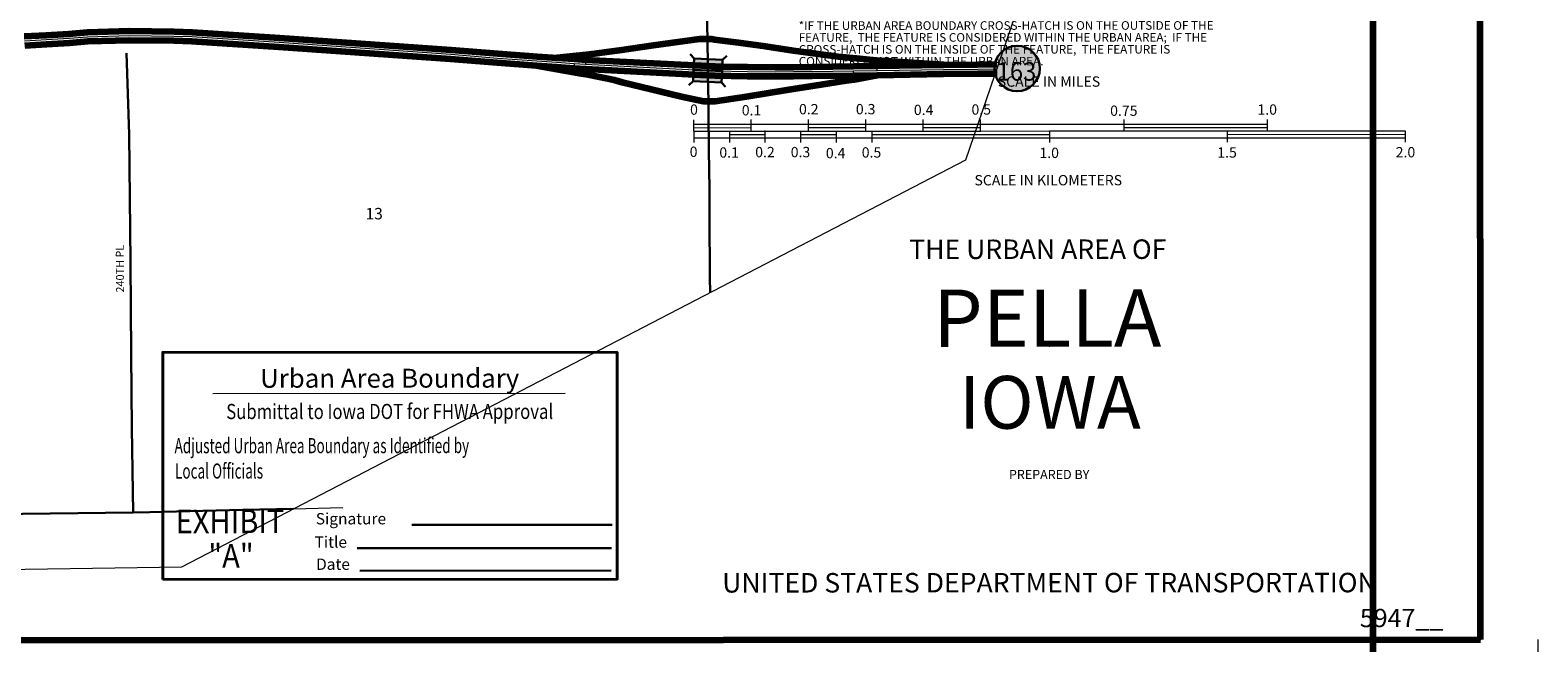
# Model space of a CAD drawing. Extents: x 216.14 to 223.53, y 92.62 to 99.42.
# Drawn here: x 220.89 to 223.53, y 94.98 to 96.06 of the extents above; entities that cross this region are included whole.
import ezdxf
from ezdxf.enums import TextEntityAlignment as Align

# ---------------------------------------------------------------- set-up
doc = ezdxf.new("R2010")
doc.units = ezdxf.units.MI
doc.header["$MEASUREMENT"] = 0
doc.linetypes.add('DASHED', pattern=[0.187, 0.125, -0.062])
doc.linetypes.add('DOT', pattern=[0.025, 0.005, -0.02])
for name, color, linetype, lineweight in [('tdCiMapFrame', 7, 'Continuous', 0), ('tdCiMapPltShpe', 31, 'Continuous', 13), ('tdCiPriCL', 1, 'Continuous', 13), ('tdCiPriDiv', 1, 'Continuous', 120), ('tdCiPriDivCL', 2, 'Continuous', 13), ('tdCiPriRamp', 1, 'Continuous', 120), ('tdCiPriRampCL', 1, 'Continuous', 13), ('tdCiSecCL', 241, 'Continuous', 30), ('tdCiSecText', 241, 'Continuous', 0), ('tdCiSectLine', 7, 'DOT', 13), ('tdCiSectNmbr', 7, 'Continuous', 0), ('tdCiShieldPriStRte', 7, 'Continuous', 0), ('tdCiStrucDataPriDiv', 7, 'Continuous', 0), ('tdCiUABTitleFrame', 7, 'Continuous', 0)]:
    doc.layers.add(name, color=color, linetype=linetype, lineweight=lineweight)
doc.styles.add('Style-font001', font='font001.shx')
doc.styles.add('Style-font084', font='font084.shx')
doc.styles.add('Style-GEOMETRICFUTURA_211_L_L', font='GEOMETRICFUTURA_211_L_L.shx')
doc.styles.add('Style-Trebuchet MS', font='trebuc.ttf')

# ---------------------------------------------------------------- blocks, each defined once
blk = doc.blocks.new('UFR22')
at = {"layer": 'tdCiUABTitleFrame', "color": 40, "linetype": 'Continuous', "lineweight": 200, "ltscale": 0.05}
blk.add_lwpolyline([(0, 0), (0, 4.2182), (-6.6286, 4.2182), (-6.6286, 0), (0, 0)], close=True, dxfattribs=at)
at = {"layer": 'tdCiUABTitleFrame', "color": 7, "linetype": 'Continuous', "lineweight": 0, "ltscale": 0.05}
blk.add_lwpolyline([(0.1004, 0), (0.1004, -0.1004), (0, -0.1004)], dxfattribs=at)
blk = doc.blocks.new('URBSIG')
at = {"layer": 'tdCiUABTitleFrame', "color": 3, "linetype": 'Continuous', "lineweight": 13, "ltscale": 0.05}
blk.add_line((-0.2862, 0.1338), (0.3307, 0.1338), dxfattribs=at)
at = {"layer": 'tdCiUABTitleFrame', "color": 2, "linetype": 'Continuous', "lineweight": 30, "ltscale": 0.05}
for p, q in [((0.0619, -0.0968), (0.4128, -0.0968)), ((-0.034, -0.1377), (0.4115, -0.1377)), ((-0.029, -0.1773), (0.4109, -0.1773))]:
    blk.add_line(p, q, dxfattribs=at)
at = {"layer": 'tdCiUABTitleFrame', "color": 162, "linetype": 'Continuous', "lineweight": 40, "ltscale": 0.05}
blk.add_lwpolyline([(-0.3741, -0.1922), (-0.3741, 0.2055), (0.4214, 0.2055), (0.4214, -0.1922), (-0.3741, -0.1922)], close=True, dxfattribs=at)
at = {"layer": 'tdCiUABTitleFrame', "color": 3, "linetype": 'Continuous', "lineweight": 70, "style": 'Style-font084'}
blk.add_text('Urban Area Boundary', height=0.033143, rotation=359.9999, dxfattribs=at).set_placement((0.0232, 0.1436), align=Align.CENTER)
at = {"layer": 'tdCiUABTitleFrame', "color": 1, "linetype": 'Continuous', "lineweight": 30, "style": 'Style-font084', "width": 0.81}
blk.add_text('Submittal to Iowa DOT for FHWA Approval', height=0.026515, rotation=359.9999, dxfattribs=at).set_placement((0.0232, 0.0887), align=Align.CENTER)
at = {"layer": 'tdCiUABTitleFrame', "color": 1, "linetype": 'Continuous', "lineweight": 30, "style": 'Style-font084'}
for s, width, p in [('Adjusted Urban Area Boundary as Identified by', 0.6561, (-0.3535, 0.0288)), ('Local Officials', 0.656101, (-0.3527, -0.0156))]:
    blk.add_text(s, height=0.026515, rotation=359.9999, dxfattribs=dict(at, width=width)).set_placement(p)
at = {"layer": 'tdCiUABTitleFrame', "color": 7, "linetype": 'Continuous', "lineweight": 100, "style": 'Style-font084', "width": 0.9025}
for s, p in [('EXHIBIT', (-0.2565, -0.1113)), ('"A"', (-0.2548, -0.1718))]:
    blk.add_text(s, height=0.04143, rotation=359.9999, dxfattribs=at).set_placement(p, align=Align.CENTER)
at = {"layer": 'tdCiUABTitleFrame', "color": 2, "linetype": 'Continuous', "lineweight": 13, "style": 'Style-font084'}
for s, width, p in [('Signature', 1, (-0.1063, -0.096)), ('Title', 0.999999, (-0.1084, -0.1369)), ('Date', 0.999999, (-0.1058, -0.1757))]:
    blk.add_text(s, height=0.01989, rotation=359.9999, dxfattribs=dict(at, width=width)).set_placement(p)
blk = doc.blocks.new('SMURTB')
at = {"layer": 'tdCiUABTitleFrame', "color": 7, "linetype": 'Continuous', "lineweight": 13, "ltscale": 0.05}
for p, q in [((-0.7722, 2.01), (-0.7542, 2.0567)), ((-0.7542, 2.0567), (-0.7361, 2.01)), ((-0.7542, 2.0567), (-0.7542, 2.0207)), ((-0.7542, 2.0207), (-0.7722, 2.01)), ((-0.7542, 2.0207), (-0.7361, 2.01)), ((-0.7542, 1.8405), (-0.7541, 1.8227))]:
    blk.add_line(p, q, dxfattribs=at)
at = {"layer": 'tdCiUABTitleFrame', "color": 1, "linetype": 'Continuous', "lineweight": 0, "ltscale": 0.05}
for p, q in [((-0.835, 1.6455), (-0.6753, 1.6455)), ((-0.5225, 1.3663), (-0.5225, 1.3762)), ((-0.5225, 1.3663), (-0.3216, 1.3663)), ((-0.5225, 1.3563), (-0.5225, 1.3663))]:
    blk.add_line(p, q, dxfattribs=at)
at = {"layer": 'tdCiUABTitleFrame', "color": 1, "linetype": 'Continuous', "lineweight": 120, "ltscale": 0.05}
for p, q in [((-0.4351, 1.617), (-0.5233, 1.617)), ((-0.3212, 1.6171), (-0.4057, 1.6171)), ((-0.4326, 1.6013), (-0.5233, 1.6013)), ((-0.3212, 1.6013), (-0.4081, 1.6013)), ((-0.4346, 1.5766), (-0.5233, 1.5766)), ((-0.4352, 1.5604), (-0.5233, 1.5604)), ((-0.3212, 1.577), (-0.4058, 1.577)), ((-0.3212, 1.5613), (-0.4052, 1.5613))]:
    blk.add_line(p, q, dxfattribs=at)
at = {"layer": 'tdCiUABTitleFrame', "color": 7, "linetype": 'Continuous', "lineweight": 0, "ltscale": 0.05}
for p, q in [((-0.4297, 1.5842), (-0.4364, 1.5782)), ((-0.411, 1.5842), (-0.4043, 1.5782)), ((-0.4297, 1.544), (-0.4364, 1.538)), ((-0.411, 1.544), (-0.4043, 1.538)), ((-0.4333, 1.4585), (-0.4204, 1.4585)), ((-0.4333, 1.4455), (-0.4333, 1.4585)), ((-0.4204, 1.4585), (-0.4074, 1.4585)), ((-0.4074, 1.4455), (-0.4074, 1.4585)), ((-0.4333, 1.4325), (-0.4333, 1.4455)), ((-0.4204, 1.4325), (-0.4333, 1.4325)), ((-0.4074, 1.4325), (-0.4204, 1.4325)), ((-0.4074, 1.4325), (-0.4074, 1.4455))]:
    blk.add_line(p, q, dxfattribs=at)
at = {"layer": 'tdCiUABTitleFrame', "color": 1, "linetype": 'Continuous', "lineweight": 200, "ltscale": 0.05}
for p, q in [((-0.4348, 1.5273), (-0.523, 1.5273)), ((-0.3212, 1.5273), (-0.406, 1.5273)), ((-0.4362, 1.4864), (-0.523, 1.4864)), ((-0.3212, 1.4864), (-0.4045, 1.4864))]:
    blk.add_line(p, q, dxfattribs=at)
at = {"layer": 'tdCiUABTitleFrame', "color": 1, "linetype": 'Continuous', "lineweight": 30, "ltscale": 0.05}
for p, q in [((-0.4333, 1.4455), (-0.5225, 1.4455)), ((-0.3212, 1.4455), (-0.4074, 1.4455)), ((-0.3241, 1.4073), (-0.5249, 1.4073)), ((-0.4048, 1.2479), (-0.4717, 1.2479))]:
    blk.add_line(p, q, dxfattribs=at)
at = {"layer": 'tdCiUABTitleFrame', "color": 1, "linetype": 'DASHED', "lineweight": 80, "ltscale": 0.05}
blk.add_line((-0.3241, 1.3229), (-0.5249, 1.3229), dxfattribs=at)
at = {"layer": 'tdCiUABTitleFrame', "color": 1, "linetype": 'DOT', "lineweight": 13, "ltscale": 0.05}
blk.add_line((-0.3215, 1.2815), (-0.5223, 1.2815), dxfattribs=at)
at = {"layer": 'tdCiUABTitleFrame', "color": 254, "linetype": 'Continuous', "lineweight": 70, "ltscale": 0.05}
blk.add_line((-0.3221, 1.1584), (-0.523, 1.1584), dxfattribs=at)
at = {"layer": 'tdCiUABTitleFrame', "color": 2, "linetype": 'Continuous', "lineweight": 0, "ltscale": 0.05}
for p, q in [((-1.3768, 0.9039), (-1.3768, 0.9119)), ((-1.3768, 0.9039), (-0.3725, 0.9039)), ((-1.3768, 0.8979), (-1.3768, 0.9039)), ((-1.3768, 0.8918), (-1.3768, 0.8979)), ((-1.3768, 0.8979), (-1.2764, 0.8979)), ((-1.2764, 0.9039), (-1.2764, 0.9119)), ((-1.2764, 0.8918), (-1.2764, 0.9039)), ((-1.176, 0.9039), (-1.176, 0.9119)), ((-1.176, 0.8979), (-1.176, 0.9039)), ((-1.176, 0.8918), (-1.176, 0.8979)), ((-1.176, 0.8979), (-1.0755, 0.8979)), ((-1.0755, 0.9039), (-1.0755, 0.9119)), ((-1.0755, 0.8918), (-1.0755, 0.9039)), ((-0.9751, 0.9039), (-0.9751, 0.9119)), ((-0.9751, 0.8979), (-0.9751, 0.9039)), ((-0.9751, 0.8918), (-0.9751, 0.8979)), ((-0.9751, 0.8979), (-0.8747, 0.8979)), ((-0.8747, 0.9039), (-0.8747, 0.9119)), ((-0.8747, 0.8918), (-0.8747, 0.9039)), ((-0.6236, 0.9039), (-0.6236, 0.9119)), ((-0.6236, 0.8979), (-0.6236, 0.9039)), ((-0.6236, 0.8918), (-0.6236, 0.8979)), ((-0.6236, 0.8979), (-0.3725, 0.8979)), ((-0.3725, 0.9039), (-0.3725, 0.9119)), ((-0.3725, 0.8918), (-0.3725, 0.9039)), ((-1.3768, 0.8918), (-1.3768, 0.8798)), ((-1.3768, 0.8918), (-1.3146, 0.8918)), ((-1.3768, 0.8798), (-1.3768, 0.8718)), ((-1.3768, 0.8798), (-0.1315, 0.8798)), ((-1.3146, 0.8918), (-1.2764, 0.8918)), ((-1.3146, 0.8918), (-1.3146, 0.8858)), ((-1.3146, 0.8858), (-1.3146, 0.8798)), ((-1.3146, 0.8858), (-1.2523, 0.8858)), ((-1.3146, 0.8798), (-1.3146, 0.8718)), ((-1.2764, 0.8918), (-1.2523, 0.8918)), ((-1.2523, 0.8918), (-1.19, 0.8918)), ((-1.2523, 0.8918), (-1.2523, 0.8798)), ((-1.2523, 0.8798), (-1.2523, 0.8718)), ((-1.19, 0.8918), (-1.176, 0.8918)), ((-1.19, 0.8918), (-1.19, 0.8858)), ((-1.19, 0.8858), (-1.19, 0.8798)), ((-1.19, 0.8858), (-1.1278, 0.8858)), ((-1.19, 0.8798), (-1.19, 0.8718)), ((-1.176, 0.8918), (-1.1278, 0.8918)), ((-1.1278, 0.8918), (-1.0755, 0.8918)), ((-1.1278, 0.8918), (-1.1278, 0.8798)), ((-1.1278, 0.8798), (-1.1278, 0.8718)), ((-1.0755, 0.8918), (-1.0655, 0.8918)), ((-1.0655, 0.8918), (-0.9751, 0.8918)), ((-1.0655, 0.8918), (-1.0655, 0.8858)), ((-1.0655, 0.8858), (-1.0655, 0.8798)), ((-1.0655, 0.8858), (-0.7541, 0.8858)), ((-1.0655, 0.8798), (-1.0655, 0.8718)), ((-0.9751, 0.8918), (-0.8747, 0.8918)), ((-0.8747, 0.8918), (-0.7541, 0.8918)), ((-0.7541, 0.8918), (-0.6236, 0.8918)), ((-0.7541, 0.8918), (-0.7541, 0.8798)), ((-0.7541, 0.8798), (-0.7541, 0.8718)), ((-0.6236, 0.8918), (-0.4428, 0.8918)), ((-0.4428, 0.8918), (-0.3725, 0.8918)), ((-0.4428, 0.8918), (-0.4428, 0.8858)), ((-0.4428, 0.8858), (-0.4428, 0.8798)), ((-0.4428, 0.8858), (-0.1315, 0.8858)), ((-0.4428, 0.8798), (-0.4428, 0.8718)), ((-0.3725, 0.8918), (-0.1315, 0.8918)), ((-0.1315, 0.8918), (-0.1315, 0.8798)), ((-0.1315, 0.8798), (-0.1315, 0.8718))]:
    blk.add_line(p, q, dxfattribs=at)
at = {"layer": 'tdCiUABTitleFrame', "color": 7, "linetype": 'Continuous', "lineweight": 13, "ltscale": 0.05}
blk.add_lwpolyline([(-0.7734, 1.8428), (-0.7734, 1.8035), (-0.7541, 1.8227), (-0.7351, 1.8037), (-0.7351, 1.8429)], dxfattribs=at)
at = {"layer": 'tdCiUABTitleFrame', "color": 1, "linetype": 'Continuous', "lineweight": 0, "ltscale": 0.05}
for points in [[(-0.5225, 1.3563), (-0.5225, 1.3663), (-0.5225, 1.3762)], [(-0.4221, 1.3563), (-0.4221, 1.3663), (-0.4221, 1.3762)], [(-0.3216, 1.3563), (-0.3216, 1.3663), (-0.3216, 1.3762)], [(-0.5248, 1.1253), (-0.5112, 1.1117)], [(-0.5248, 1.1117), (-0.5231, 1.11)], [(-0.5129, 1.127), (-0.5112, 1.1253)], [(-0.5112, 1.1253), (-0.4976, 1.1117)], [(-0.5112, 1.1117), (-0.5095, 1.11)], [(-0.4993, 1.127), (-0.4976, 1.1253)], [(-0.4976, 1.1253), (-0.484, 1.1117)], [(-0.4976, 1.1117), (-0.4959, 1.11)], [(-0.4857, 1.127), (-0.484, 1.1253)], [(-0.484, 1.1253), (-0.4703, 1.1117)], [(-0.484, 1.1117), (-0.4823, 1.11)], [(-0.472, 1.127), (-0.4703, 1.1253)], [(-0.4703, 1.1253), (-0.4567, 1.1117)], [(-0.4703, 1.1117), (-0.4686, 1.11)], [(-0.4584, 1.127), (-0.4567, 1.1253)], [(-0.4567, 1.1253), (-0.4431, 1.1117)], [(-0.4567, 1.1117), (-0.455, 1.11)], [(-0.4448, 1.127), (-0.4431, 1.1253)], [(-0.4431, 1.1253), (-0.4295, 1.1117)], [(-0.4431, 1.1117), (-0.4414, 1.11)], [(-0.4312, 1.127), (-0.4295, 1.1253)], [(-0.4295, 1.1253), (-0.4158, 1.1117)], [(-0.4295, 1.1117), (-0.4278, 1.11)], [(-0.4175, 1.127), (-0.4158, 1.1253)], [(-0.4158, 1.1253), (-0.4022, 1.1117)], [(-0.4158, 1.1117), (-0.4141, 1.11)], [(-0.4039, 1.127), (-0.4022, 1.1253)], [(-0.4022, 1.1253), (-0.3886, 1.1117)], [(-0.4022, 1.1117), (-0.4005, 1.11)], [(-0.3903, 1.127), (-0.3886, 1.1253)], [(-0.3886, 1.1253), (-0.375, 1.1117)], [(-0.3886, 1.1117), (-0.3869, 1.11)], [(-0.3767, 1.127), (-0.375, 1.1253)], [(-0.375, 1.1253), (-0.3613, 1.1117)], [(-0.375, 1.1117), (-0.3733, 1.11)], [(-0.3631, 1.127), (-0.3613, 1.1253)], [(-0.3613, 1.1253), (-0.3477, 1.1117)], [(-0.3613, 1.1117), (-0.3596, 1.11)], [(-0.3494, 1.127), (-0.3477, 1.1253)], [(-0.3477, 1.1253), (-0.3341, 1.1117)], [(-0.3477, 1.1117), (-0.346, 1.11)], [(-0.3358, 1.127), (-0.3341, 1.1253)], [(-0.3341, 1.1253), (-0.3205, 1.1117)], [(-0.3341, 1.1117), (-0.3324, 1.11)], [(-0.3222, 1.127), (-0.3205, 1.1253)]]:
    blk.add_lwpolyline(points, dxfattribs=at)
at = {"layer": 'tdCiUABTitleFrame', "color": 7, "linetype": 'Continuous', "lineweight": 0, "ltscale": 0.05}
blk.add_circle((-0.4204, 1.4868), 0.0158, dxfattribs=at)
at = {"layer": 'tdCiUABTitleFrame', "color": 1, "linetype": 'Continuous', "lineweight": 30, "ltscale": 0.05}
blk.add_circle((-0.3947, 1.2488), 0.01, dxfattribs=at)
at = {"layer": 'tdCiUABTitleFrame', "color": 7, "linetype": 'Continuous', "lineweight": 13, "ltscale": 0.05}
blk.add_arc((-0.7542, 1.9262), 0.0857, 311.4412, 311.4234, dxfattribs=at)
at = {"layer": 'tdCiUABTitleFrame', "color": 7, "linetype": 'Continuous', "lineweight": 0, "ltscale": 0.05}
for centre, radius, start, end in [((-0.4173, 1.6117), 0.0186, 141.2898, 260.3771), ((-0.4152, 1.6411), 0.0188, 253.9103, 289.1614), ((-0.4159, 1.5893), 0.00705, 230.5704, 313.3481), ((-0.4272, 1.5633), 0.0086, 145.8973, 250.3586), ((-0.4006, 1.5722), 0.00705, 121.5816, 211.8823), ((-0.4239, 1.5743), 0.0201, 253.4798, 265.3359), ((-0.426, 1.5478), 0.00653, 31.0963, 86.1151), ((-0.4159, 1.5491), 0.00705, 230.5704, 313.3481), ((-0.4006, 1.5319), 0.00705, 121.5816, 211.8823), ((-0.4272, 1.5231), 0.0086, 145.8973, 250.3586), ((-0.4239, 1.5341), 0.0201, 253.4798, 265.3359), ((-0.426, 1.5076), 0.00653, 31.0963, 86.1151)]:
    blk.add_arc(centre, radius, start, end, dxfattribs=at)
at = {"layer": 'tdCiUABTitleFrame', "color": 7, "linetype": 'Continuous', "lineweight": 0, "ltscale": 0.05, "extrusion": (0, 0, -1)}
for centre, radius, start, end in [((0.4256, 1.6411), 0.0188, 253.9101, 289.1655), ((0.4235, 1.6118), 0.0186, 141.2795, 260.3769), ((0.4248, 1.5893), 0.00705, 230.5702, 313.3479), ((0.4401, 1.5722), 0.00705, 121.5814, 211.8821), ((0.4136, 1.5633), 0.0086, 145.8971, 250.3584), ((0.4401, 1.5319), 0.00705, 121.5814, 211.8821), ((0.4248, 1.5491), 0.00705, 230.5702, 313.3479), ((0.4148, 1.5478), 0.00653, 31.0961, 86.1149), ((0.4168, 1.5743), 0.0201, 253.4796, 265.3357), ((0.4148, 1.5076), 0.00653, 31.0961, 86.1149), ((0.4168, 1.5341), 0.0201, 253.4796, 265.3357), ((0.4136, 1.5231), 0.0086, 145.8971, 250.3584)]:
    blk.add_arc(centre, radius, start, end, dxfattribs=at)
at = {"layer": 'tdCiUABTitleFrame', "color": 2, "linetype": 'Continuous', "lineweight": 0, "ltscale": 0.05}
for p in [(-1.2523, 0.8918), (-1.176, 0.8918), (-0.8747, 0.8918), (-0.6236, 0.8918)]:
    blk.add_point(p, dxfattribs=at)
at = {"layer": 'tdCiUABTitleFrame', "color": 1, "linetype": 'Continuous', "lineweight": 0, "ltscale": 0.05}
blk.add_point((-0.7541, 0.5148), dxfattribs=at)
at = {"layer": 'tdCiUABTitleFrame', "color": 3, "linetype": 'Continuous', "lineweight": 0, "ltscale": 0.05}
blk.add_point((0, 0), dxfattribs=at)
at = {"layer": 'tdCiUABTitleFrame', "color": 7, "linetype": 'Continuous', "lineweight": 13, "style": 'Style-font084'}
for s, height, rotation, width, p in [('C', 0.0148, 12.001, 1.600002, (-0.773, 1.9884)), ('O', 0.0148, 56.9999, 1.599989, (-0.8109, 1.9571)), ('D', 0.0148, 45.0001, 1.600029, (-0.8012, 1.9703)), ('U', 0.0148, 27.0005, 1.600006, (-0.7893, 1.9806)), ('E', 0.0148, 357.0003, 1.599959, (-0.7567, 1.9909)), ('D', 0.0148, 344.9996, 1.600037, (-0.7405, 1.9895)), ('W', 0.0148, 317.9992, 1.60001, (-0.716, 1.9778)), ('R', 0.0148, 69.0005, 1.599998, (-0.8166, 1.944)), ('CADD', 0.01483, 0.0001, 1.600015, (-0.7948, 1.9491)), ('I', 0.0148, 304.0017, 1.599989, (-0.7031, 1.9652)), ('T', 0.0148, 294.0007, 1.599993, (-0.6995, 1.9594)), ('P', 0.0148, 80.7118, 1.600026, (-0.8189, 1.9293)), ('-', 0.0141, 0.0001, 0.999999, (-0.7772, 1.9232)), ('-', 0.0141, 0.0001, 1.000026, (-0.7383, 1.9232)), ('H', 0.0148, 279.0005, 1.600006, (-0.6915, 1.9429)), ('CARTOGRAPHIC', 0.014056, 0.0101, 0.999984, (-0.8289, 1.8948)), ('SECTION', 0.01501, 0.0001, 0.999979, (-0.7989, 1.8681))]:
    blk.add_text(s, height=height, rotation=rotation, dxfattribs=dict(at, width=width)).set_placement(p)
at = {"layer": 'tdCiUABTitleFrame', "color": 1, "linetype": 'Continuous', "lineweight": 53, "style": 'Style-font001'}
blk.add_text('LEGEND', height=0.0241, rotation=0.0001, dxfattribs=at).set_placement((-0.7541, 1.6801), align=Align.TOP_CENTER)
at = {"layer": 'tdCiUABTitleFrame', "color": 1, "linetype": 'Continuous', "lineweight": 0, "style": 'Style-font001'}
for s, p in [('INTERSTATE ROUTE ', (-1.1932, 1.6007)), ('STATE NUMBERED ROUTE', (-1.1932, 1.478)), ('COUNTY NUMBERED ROUTE', (-1.1932, 1.4371)), ('LOCAL ROAD OR CITY STREET', (-1.1932, 1.3963)), ('SECTION LINE', (-1.1932, 1.2736)), ('SECTION, TOWNSHIP & RANGE NUMBERS', (-1.1932, 1.1918))]:
    blk.add_text(s, height=0.015065, rotation=0.0001, dxfattribs=at).set_placement(p)
for s, height, width, p in [('FREEWAY OR EXPRESSWAY ROUTE', 0.015065, 1.000001, (-1.1932, 1.5598)), ('U.S. NUMBERED ROUTE', 0.015065, 1, (-1.1932, 1.5189)), ('RAILROAD', 0.01506, 1, (-1.1932, 1.3554)), ('CORPORATION LINE', 0.015065, 1, (-1.1932, 1.3145)), ('CUL DE SAC', 0.01506, 0.999999, (-1.1932, 1.2327)), ('URBAN PLACE BOUNDARY', 0.015065, 0.999999, (-1.1932, 1.1509)), ('*URBAN AREA BOUNDARY', 0.015065, 0.999999, (-1.1932, 1.11)), ('*IF THE URBAN AREA BOUNDARY CROSS-HATCH IS ON THE OUTSIDE OF THE', 0.015065, 1, (-1.1932, 1.0692)), ('FEATURE,  THE FEATURE IS CONSIDERED WITHIN THE URBAN AREA;  IF THE ', 0.015065, 1, (-1.1932, 1.0484)), ('CROSS-HATCH IS ON THE INSIDE OF THE FEATURE,  THE FEATURE IS', 0.015065, 1, (-1.1932, 1.0275)), ('CONSIDERED NOT WITHIN THE URBAN AREA.', 0.015065, 1, (-1.1932, 1.0067))]:
    blk.add_text(s, height=height, rotation=0.0001, dxfattribs=dict(at, width=width)).set_placement(p)
blk.add_text('9 , T-81N , R-30W', height=0.015065, rotation=0.0001, dxfattribs=at).set_placement((-0.4242, 1.2021), align=Align.MIDDLE_CENTER)
at = {"layer": 'tdCiUABTitleFrame', "color": 2, "linetype": 'Continuous', "lineweight": 0, "style": 'Style-font001'}
for s, height, width, p in [('SCALE IN MILES', 0.018078, 1.000001, (-0.755, 0.9694)), ('0', 0.0181, 1.000016, (-1.3766, 0.9205)), ('0.1', 0.01808, 0.999992, (-1.2758, 0.9193)), ('0.2', 0.01808, 1.000005, (-1.1756, 0.9212)), ('0.3', 0.01808, 1.000005, (-1.076, 0.9212)), ('0.4', 0.01808, 1.000005, (-0.9745, 0.9199)), ('0.5', 0.01808, 1, (-0.8736, 0.9205))]:
    blk.add_text(s, height=height, rotation=0.0001, dxfattribs=dict(at, width=width)).set_placement(p, align=Align.CENTER)
for s, p in [('0.75', (-0.624, 0.9183)), ('1.0', (-0.3729, 0.9202))]:
    blk.add_text(s, height=0.01808, rotation=0.0001, dxfattribs=at).set_placement(p, align=Align.CENTER)
for s, height, width, p in [('0', 0.0181, 0.999985, (-1.3773, 0.8647)), ('0.1', 0.01808, 1.000007, (-1.3151, 0.8634)), ('0.2', 0.01808, 1, (-1.2523, 0.8641)), ('0.5', 0.01808, 1, (-1.0658, 0.8634))]:
    blk.add_text(s, height=height, rotation=0.0001, dxfattribs=dict(at, width=width)).set_placement(p, align=Align.TOP_CENTER)
for s, height, p in [('0.3', 0.01808, (-1.1901, 0.8641)), ('0.4', 0.01808, (-1.1286, 0.8622)), ('1.0', 0.01808, (-0.7547, 0.8625)), ('1.5', 0.01808, (-0.4433, 0.8631)), ('2.0', 0.01808, (-0.1309, 0.8634)), ('SCALE IN KILOMETERS', 0.018078, (-0.7563, 0.8146))]:
    blk.add_text(s, height=height, rotation=0.0001, dxfattribs=at).set_placement(p, align=Align.TOP_CENTER)
at = {"layer": 'tdCiUABTitleFrame', "color": 2, "linetype": 'Continuous', "lineweight": 158, "style": 'Style-font001'}
blk.add_text('THE URBAN AREA OF ', height=0.034147, rotation=0.0001, dxfattribs=at).set_placement((-0.7695, 0.6675), align=Align.CENTER)
at = {"layer": 'tdCiUABTitleFrame', "color": 2, "linetype": 'Continuous', "lineweight": 211, "style": 'Style-font001'}
blk.add_text('IOWA', height=0.09244, rotation=0.0001, dxfattribs=at).set_placement((-0.7535, 0.37), align=Align.CENTER)
at = {"layer": 'tdCiUABTitleFrame', "color": 2, "linetype": 'Continuous', "lineweight": 13, "style": 'Style-font001'}
blk.add_text('PREPARED BY', height=0.016069, rotation=0.0001, dxfattribs=at).set_placement((-0.755, 0.2977), align=Align.TOP_CENTER)
at = {"layer": 'tdCiUABTitleFrame', "color": 2, "linetype": 'Continuous', "lineweight": 158, "style": 'Style-font001', "width": 1}
blk.add_text('UNITED STATES DEPARTMENT OF TRANSPORTATION', height=0.034147, rotation=0.0001, dxfattribs=at).set_placement((-0.7545, 0.1171), align=Align.TOP_CENTER)
at = {"layer": 'tdCiUABTitleFrame', "color": 7, "linetype": 'Continuous', "lineweight": 13, "style": 'Style-font084'}
for tag, p, width in [('SMURTB_23258', (-0.8045, 1.923), 1), ('SMURTB_23260', (-0.7263, 1.9229), 0.999998)]:
    blk.add_attdef(tag, p, '', height=0.0141, rotation=0.0001, dxfattribs=dict(at, width=width))
blk.add_attdef('SMURTB_23259', (-0.7654, 1.9229), '', height=0.0141, rotation=0.0001, dxfattribs=at)
at = {"layer": 'tdCiUABTitleFrame', "color": 1, "linetype": 'Continuous', "lineweight": 0, "style": 'Style-font001'}
for tag, width, p in [('SMURTB_23264', 0.8, (-0.4206, 1.6042)), ('SMURTB_23265', 0.8, (-0.4208, 1.563)), ('SMURTB_23268', 0.8, (-0.4191, 1.5226)), ('SMURTB_23272', 0.800002, (-0.4203, 1.4815)), ('SMURTB_23275', 0.8, (-0.4202, 1.4411))]:
    blk.add_attdef(tag, text='', height=0.01, rotation=0.0001, dxfattribs=dict(at, width=width)).set_placement(p, align=Align.CENTER)
at = {"layer": 'tdCiUABTitleFrame', "color": 3, "linetype": 'Continuous', "lineweight": 13, "style": 'Style-font001'}
blk.add_attdef('SMURTB_23360', text='', height=0.0321, rotation=0.0001, dxfattribs=at).set_placement((-0.138, 0.0539), align=Align.TOP_CENTER)
blk = doc.blocks.new('SHIELD_ST_3')
at = {"layer": 'tdCiShieldPriStRte', "linetype": 'Continuous', "lineweight": 30, "ltscale": 0.05}
h = blk.add_hatch(color=7, dxfattribs=at)
edge = h.paths.add_edge_path()
edge.add_arc((0, 0), 0.0398, 0, 360)
at = {"layer": 'tdCiShieldPriStRte', "color": 7, "linetype": 'Continuous', "lineweight": 30, "ltscale": 0.05}
blk.add_circle((0, 0), 0.0398, dxfattribs=at)
at = {"layer": 'tdCiShieldPriStRte', "color": 7, "linetype": 'Continuous', "lineweight": 0, "insert": (-0.0011, -0.0052), "char_height": 0.032458, "attachment_point": 5, "line_spacing_factor": 0.6, "style": 'Style-Trebuchet MS'}
blk.add_mtext('\\H1x;\\W0.941176;\\T1.096;163', dxfattribs=at)
blk = doc.blocks.new('BR_PRI_DIV')
at = {"layer": 'tdCiStrucDataPriDiv', "color": 1, "linetype": 'Continuous', "lineweight": 120, "ltscale": 0.05}
for p, q in [((-0.025, 0.008), (0.025, 0.008)), ((-0.025, -0.008), (0.025, -0.008))]:
    blk.add_line(p, q, dxfattribs=at)
at = {"layer": 'tdCiStrucDataPriDiv', "color": 7, "linetype": 'Continuous', "lineweight": 30, "ltscale": 0.05}
for points in [[(0.025, 0.02), (-0.025, 0.02), (-0.0321, 0.0271)], [(0.025, -0.02), (0.025, 0), (0.025, 0.02), (0.0321, 0.0271)], [(-0.025, 0.02), (-0.025, 0), (-0.025, -0.02), (-0.0321, -0.0271)], [(-0.025, 0), (0, 0), (0.025, 0)], [(-0.025, -0.02), (0.025, -0.02), (0.0321, -0.0271)]]:
    blk.add_lwpolyline(points, dxfattribs=at)
at = {"layer": 'tdCiStrucDataPriDiv', "color": 7, "linetype": 'Continuous', "lineweight": 30, "ltscale": 0.05, "extrusion": (0, 0, -1)}
blk.add_solid([(0.025, 0.02), (-0.025, 0.02), (0.025, -0.02), (-0.025, -0.02)], dxfattribs=at)
blk = doc.blocks.new('FR3335')
at = {"layer": 'tdCiMapFrame', "color": 40, "linetype": 'Continuous', "lineweight": 200, "ltscale": 0.05}
blk.add_lwpolyline([(0, -0.0219), (0, 6.5781), (-7, 6.5781), (-7, -0.0219), (0, -0.0219)], dxfattribs=at)

msp = doc.modelspace()

# ---------------------------------------------------------------- linework, layer by layer
at = {"layer": 'tdCiMapPltShpe', "color": 162, "linetype": 'Continuous', "lineweight": 13, "ltscale": 0.05}
for points in [[(219.8245, 95.0972), (221.1567, 95.1172), (222.5295, 95.8309), (222.631, 96.1283), (222.6973, 97.2613), (222.7298, 97.8887), (222.7298, 97.8887), (222.6667, 98.8327), (222.1736, 98.8343), (221.0576, 98.8371), (220.0576, 99.1242)], [(219.8245, 95.0972), (221.1567, 95.1172), (222.5295, 95.8309), (222.631, 96.1283), (222.6973, 97.2613), (222.7298, 97.8887), (222.7298, 97.8887), (222.6667, 98.8327), (222.1736, 98.8343), (221.0576, 98.8371), (220.0576, 99.1242)], [(219.8245, 95.0972), (221.1567, 95.1172), (222.5295, 95.8309), (222.631, 96.1283), (222.6973, 97.2613), (222.7298, 97.8887), (222.6667, 98.8327), (222.1736, 98.8343), (221.0576, 98.8371), (220.0576, 99.1242)]]:
    msp.add_lwpolyline(points, dxfattribs=at)
at = {"layer": 'tdCiPriCL', "color": 1, "linetype": 'Continuous', "lineweight": 13, "ltscale": 0.05}
msp.add_lwpolyline([(220.881, 96.0392), (220.9194, 96.0415), (220.9593, 96.0437), (220.9916, 96.0465), (221.0643, 96.0486), (221.1428, 96.0476), (221.1743, 96.0467), (221.3269, 96.0367), (221.6276, 96.0157), (221.7092, 96.009), (221.7782, 96.0039), (221.8132, 96.0017), (221.8438, 95.9994), (221.8636, 95.9982), (222.0776, 95.9872), (222.0903, 95.9864), (222.1468, 95.9854), (222.1953, 95.9851), (222.2276, 95.9852), (222.2601, 95.9856), (222.3328, 95.9867), (222.3742, 95.9873), (222.4902, 95.9891), (222.5501, 95.9897), (222.5839, 95.9902)], dxfattribs=at)
at = {"layer": 'tdCiPriDiv', "linetype": 'Continuous', "ltscale": 0.05}
for points in [[(220.8804, 96.0472), (220.9189, 96.0494), (220.9587, 96.0517), (220.9912, 96.0545), (221.0643, 96.0566), (221.143, 96.0556), (221.1747, 96.0547), (221.3274, 96.0447), (221.6282, 96.0237), (221.7099, 96.0169), (221.7788, 96.0118), (221.8138, 96.0097), (221.8443, 96.0074), (221.8641, 96.0062), (222.078, 95.9952), (222.0906, 95.9944), (222.1469, 95.9934), (222.1953, 95.9931), (222.2275, 95.9932), (222.26, 95.9936), (222.3327, 95.9947), (222.3741, 95.9953), (222.4901, 95.9971), (222.55, 95.9977), (222.5837, 95.9982)], [(220.8816, 96.0313), (220.9198, 96.0335), (220.9599, 96.0357), (220.9921, 96.0385), (221.0644, 96.0406), (221.1426, 96.0396), (221.1739, 96.0387), (221.3263, 96.0287), (221.627, 96.0077), (221.7086, 96.001), (221.7777, 95.9959), (221.8127, 95.9938), (221.8432, 95.9914), (221.8632, 95.9902), (222.0771, 95.9792), (222.09, 95.9784), (222.1467, 95.9774), (222.1953, 95.9771), (222.2277, 95.9772), (222.2602, 95.9776), (222.3329, 95.9787), (222.3743, 95.9793), (222.4903, 95.9811), (222.5502, 95.9817), (222.584, 95.9822)]]:
    msp.add_lwpolyline(points, dxfattribs=at)
at = {"layer": 'tdCiPriDivCL', "color": 2, "linetype": 'Continuous', "lineweight": 13, "ltscale": 0.05}
msp.add_lwpolyline([(220.881, 96.0392), (220.9194, 96.0415), (220.9593, 96.0437), (220.9916, 96.0465), (221.0643, 96.0486), (221.1428, 96.0476), (221.1743, 96.0467), (221.3269, 96.0367), (221.6276, 96.0157), (221.7092, 96.009), (221.7782, 96.0039), (221.8132, 96.0017), (221.8438, 95.9994), (221.8636, 95.9982), (222.0776, 95.9872), (222.0903, 95.9864), (222.1468, 95.9854), (222.1953, 95.9851), (222.2276, 95.9852), (222.2601, 95.9856), (222.3328, 95.9867), (222.3742, 95.9873), (222.4902, 95.9891), (222.5501, 95.9897), (222.5839, 95.9902)], dxfattribs=at)
at = {"layer": 'tdCiPriRamp', "color": 1, "linetype": 'Continuous', "lineweight": 120, "ltscale": 0.05}
for points in [[(222.0767, 96.0421), (222.0627, 96.0419), (221.9823, 96.0313), (221.9231, 96.0225), (221.9046, 96.0197), (221.8795, 96.0165), (221.8647, 96.0147), (221.8138, 96.0097)], [(222.4901, 95.9971), (222.373, 96.0048), (222.3608, 96.0057), (222.3381, 96.008), (222.3056, 96.0111), (222.2707, 96.0159), (222.2274, 96.0217), (222.1786, 96.0294), (222.1315, 96.0355), (222.0893, 96.0412), (222.0842, 96.0422), (222.0767, 96.0421)], [(221.7777, 95.9959), (221.8564, 95.9817), (221.8708, 95.9795), (221.8852, 95.9769), (221.8995, 95.974), (221.9137, 95.9707), (221.9278, 95.967), (221.9781, 95.9544), (222.0316, 95.9418), (222.0701, 95.9334), (222.0785, 95.9334)], [(222.0785, 95.9334), (222.0905, 95.9334), (222.1453, 95.9416), (222.2163, 95.9532), (222.2868, 95.9643), (222.3054, 95.9671), (222.3199, 95.9698), (222.3339, 95.9716), (222.3743, 95.9793)]]:
    msp.add_lwpolyline(points, dxfattribs=at)
at = {"layer": 'tdCiPriRampCL', "color": 1, "linetype": 'Continuous', "lineweight": 0, "ltscale": 0.05}
for points in [[(222.3742, 95.9873), (222.373, 96.0048), (222.3608, 96.0057), (222.3381, 96.008), (222.3056, 96.0111), (222.2707, 96.0159), (222.2274, 96.0217), (222.1786, 96.0294), (222.1315, 96.0355), (222.0893, 96.0412), (222.0842, 96.0422), (222.0767, 96.0421), (222.0627, 96.0419), (221.9823, 96.0313), (221.9231, 96.0225), (221.9046, 96.0197), (221.8795, 96.0165), (221.8647, 96.0147), (221.8636, 95.9982)], [(221.8438, 95.9994), (221.8426, 95.9828), (221.8564, 95.9817), (221.8708, 95.9795), (221.8852, 95.9769), (221.8995, 95.974), (221.9137, 95.9707), (221.9278, 95.967), (221.9781, 95.9544), (222.0316, 95.9418), (222.0701, 95.9334), (222.0785, 95.9334), (222.0905, 95.9334), (222.1453, 95.9416), (222.2163, 95.9532), (222.2868, 95.9643), (222.3054, 95.9671), (222.3199, 95.9698), (222.3339, 95.9716), (222.3328, 95.9867)]]:
    msp.add_lwpolyline(points, dxfattribs=at)
at = {"layer": 'tdCiSecCL', "color": 241, "linetype": 'Continuous', "lineweight": 30, "ltscale": 0.05}
for points in [[(222.0815, 95.598), (222.0813, 95.6241), (222.0803, 95.7313), (222.0805, 95.7794), (222.0795, 95.8475), (222.0788, 95.9128), (222.0785, 95.9334), (222.0777, 95.9771), (222.0776, 95.9872), (222.0775, 95.9949), (222.0767, 96.0421), (222.0758, 96.0904)], [(221.0714, 95.2126), (221.0692, 95.3601), (221.068, 95.49), (221.0667, 95.6518), (221.0645, 95.8748), (221.0599, 96.0174)], [(221.3523, 95.2189), (221.2636, 95.2171), (221.1004, 95.2129), (221.0714, 95.2126)], [(219.8233, 95.1954), (219.8664, 95.1964), (220.0678, 95.1987), (220.2452, 95.2015), (220.4575, 95.205), (220.569, 95.2064), (220.7386, 95.2084), (220.8775, 95.2102), (221.0714, 95.2126)]]:
    msp.add_lwpolyline(points, dxfattribs=at)
at = {"layer": 'tdCiSectLine', "color": 7, "linetype": 'DOT', "lineweight": 13, "ltscale": 0.05}
msp.add_line((221.3523, 95.2189), (221.4387, 95.221), dxfattribs=at)

# ---------------------------------------------------------------- block references
at = {"layer": 'tdCiMapFrame', "color": 40, "linetype": 'Continuous', "lineweight": 200, "ltscale": 0.05}
msp.add_blockref('FR3335', (223.2427, 92.7422), dxfattribs=at)
at = {"layer": 'tdCiShieldPriStRte', "color": 7, "linetype": 'Continuous', "lineweight": 30, "ltscale": 0.05}
msp.add_blockref('SHIELD_ST_3', (222.6191, 95.9908), dxfattribs=at)
at = {"layer": 'tdCiStrucDataPriDiv', "color": 7, "linetype": 'Continuous', "lineweight": 30, "ltscale": 0.05, "rotation": 357.3000000000001}
msp.add_blockref('BR_PRI_DIV', (222.0776, 95.9872), dxfattribs=at)
at = {"layer": 'tdCiUABTitleFrame', "color": 7, "linetype": 'Continuous', "lineweight": 0, "ltscale": 0.05, "xscale": 1.000000089783083, "yscale": 1.000000089783083, "zscale": 1.000000089783083, "rotation": 0.02427922785594998}
msp.add_blockref('UFR22', (223.4303, 94.9897), dxfattribs=at)
at = {"layer": 'tdCiUABTitleFrame', "color": 2, "linetype": 'Continuous', "lineweight": 13, "xscale": 1.000000091767179, "yscale": 1.000000091767179, "zscale": 1.000000091767179, "rotation": 0.02454603252519592}
msp.add_blockref('SMURTB', (223.4303, 94.9897), dxfattribs=at).add_auto_attribs({'SMURTB_23258': '06', 'SMURTB_23259': '09', 'SMURTB_23260': '92', 'SMURTB_23264': '29', 'SMURTB_23265': '69', 'SMURTB_23268': '_6_', 'SMURTB_23272': '44', 'SMURTB_23275': 'A13', 'SMURTB_23360': '5947__'})
at = {"layer": 'tdCiUABTitleFrame', "color": 162, "linetype": 'Continuous', "lineweight": 40, "ltscale": 0.05, "xscale": 1.000000095800425, "yscale": 1.000000095800425, "zscale": 1.000000095800425, "rotation": 0.02507964186048267}
msp.add_blockref('URBSIG', (221.4974, 95.2876), dxfattribs=at)

# ---------------------------------------------------------------- texts
at = {"layer": 'tdCiSecText', "color": 241, "linetype": 'Continuous', "lineweight": 0, "style": 'Style-GEOMETRICFUTURA_211_L_L'}
msp.add_text('240TH PL', height=0.014, rotation=90.4101, dxfattribs=at).set_placement((221.0555, 95.598))
at = {"layer": 'tdCiSectNmbr', "color": 7, "linetype": 'Continuous', "lineweight": 0, "style": 'Style-GEOMETRICFUTURA_211_L_L'}
msp.add_text('13', height=0.02, rotation=0.0254, dxfattribs=at).set_placement((221.4934, 95.7263), align=Align.CENTER)
at = {"layer": 'tdCiUABTitleFrame', "color": 7, "linetype": 'Continuous', "lineweight": 211, "style": 'Style-font084'}
msp.add_text('PELLA', height=0.10043, rotation=0.0262, dxfattribs=at).set_placement((222.672, 95.5029), align=Align.CENTER)

doc.saveas('drawing.dxf')
